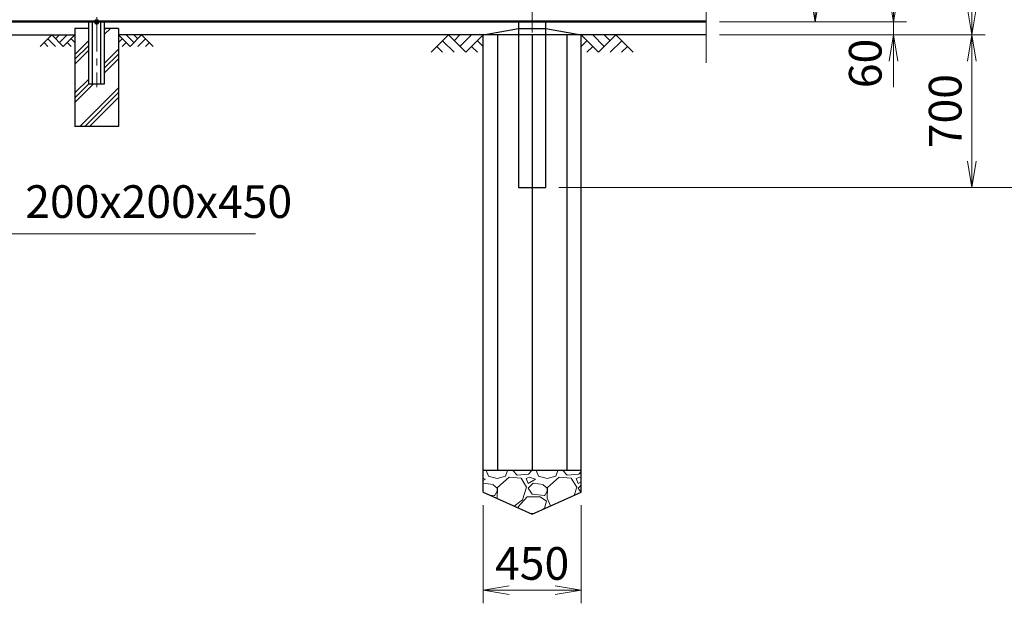
# Model space of a CAD drawing. Units: millimetres. Extents: x 0 to 25200, y 0 to 17820.
# Drawn here: x 11501 to 16024, y 6312 to 8992 of the extents above; entities that cross this region are included whole.
import ezdxf

# ---------------------------------------------------------------- set-up
doc = ezdxf.new("R2010")
doc.units = ezdxf.units.MM
doc.header["$LTSCALE"] = 5
doc.header["$MEASUREMENT"] = 0
doc.header["$PDMODE"] = 35
doc.linetypes.add('CENTER', pattern=[50.8, 31.75, -6.35, 6.35, -6.35])
doc.layers.get('Defpoints').update_dxf_attribs({"color": 8})
for name, color, linetype in [('D-BGD', 7, 'Continuous'), ('D-STR1', 1, 'Continuous'), ('D-STR4', 7, 'Continuous')]:
    doc.layers.add(name, color=color, linetype=linetype)
for name, color, linetype, lineweight in [('D-BMK', 2, 'CENTER', 13), ('D-DCR-HCH', 7, 'Continuous', 13), ('D-STR-DIM', 7, 'Continuous', 13), ('D-STR-TXT', 7, 'Continuous', 13), ('D-STR3', 3, 'Continuous', 13)]:
    doc.layers.add(name, color=color, linetype=linetype, lineweight=lineweight)
doc.styles.add('ゴシック', font='txt')
doc.dimstyles.new('STYLE', dxfattribs={"dimscale": 60, "dimtxt": 2.5, "dimasz": 2, "dimexe": 1, "dimexo": 1, "dimgap": 0.8, "dimtad": 1, "dimdsep": 46, "dimtxsty": 'ゴシック', "dimblk": 'OPEN', "dimcen": 1e-08, "dimclrd": 256, "dimclre": 256, "dimclrt": 256, "dimadec": 0, "dimazin": 2, "dimtfac": 1, "dimtmove": 2, "dimatfit": 3, "dimldrblk": 'OPEN', "dimfxl": 0, "dimtolj": 1, "dimtzin": 0, "dimlwd": -1, "dimlwe": -1, "dimarcsym": 0})

# ---------------------------------------------------------------- blocks, each defined once
blk = doc.blocks.new('_Open')
at = {"color": 0, "linetype": 'ByBlock', "lineweight": -2}
for p, q in [((-1, 0.167), (0, 0)), ((-1, -0.167), (0, 0)), ((0, 0), (-1, 0))]:
    blk.add_line(p, q, dxfattribs=at)
blk = doc.blocks.new('*D5')
at = {"layer": 'D-STR-DIM'}
for p, q in [((13630.1, 6762), (13630.1, 6312)), ((14080.1, 6762), (14080.1, 6312)), ((13750.1, 6372), (13960.1, 6372))]:
    blk.add_line(p, q, dxfattribs=at)
at = {"layer": 'Defpoints', "color": 0}
for p in [(13630.1, 6822), (14080.1, 6822), (14080.1, 6372)]:
    blk.add_point(p, dxfattribs=at)
at = {"layer": 'D-STR-DIM', "xscale": 120, "yscale": 120, "zscale": 120, "rotation": 180}
blk.add_blockref('_Open', (13630.1, 6372), dxfattribs=at)
at = {"layer": 'D-STR-DIM', "xscale": 120, "yscale": 120, "zscale": 120}
blk.add_blockref('_Open', (14080.1, 6372), dxfattribs=at)
at = {"layer": 'D-STR-DIM', "insert": (13855.1, 6495), "char_height": 150, "attachment_point": 5, "style": 'ゴシック'}
blk.add_mtext('\\A1;450', dxfattribs=at)
blk = doc.blocks.new('*D9')
at = {"layer": 'D-STR-DIM'}
for p, q in [((14715.1, 9572), (15215.1, 9572)), ((15155.1, 9102), (15155.1, 9452)), ((14715.1, 8982), (15215.1, 8982))]:
    blk.add_line(p, q, dxfattribs=at)
at = {"layer": 'Defpoints', "color": 0}
for p in [(14655.1, 9572), (15155.1, 9572), (14655.1, 8982)]:
    blk.add_point(p, dxfattribs=at)
at = {"layer": 'D-STR-DIM', "xscale": 120, "yscale": 120, "zscale": 120}
for p, rotation in [((15155.1, 9572), 90), ((15155.1, 8982), 270)]:
    blk.add_blockref('_Open', p, dxfattribs=dict(at, rotation=rotation))
at = {"layer": 'D-STR-DIM', "insert": (15032.1, 9277), "char_height": 150, "attachment_point": 5, "rotation": 90, "style": 'ゴシック'}
blk.add_mtext('\\A1;590', dxfattribs=at)
blk = doc.blocks.new('*D14')
at = {"layer": 'D-STR-DIM'}
for p, q in [((15515.1, 9102), (15515.1, 9222)), ((14715.1, 8982), (15575.1, 8982)), ((15515.1, 8982), (15515.1, 8922)), ((14715.1, 8922), (15575.1, 8922)), ((15515.1, 8802), (15515.1, 8682))]:
    blk.add_line(p, q, dxfattribs=at)
at = {"layer": 'Defpoints', "color": 0}
for p in [(14655.1, 8982), (14655.1, 8922), (15515.1, 8922)]:
    blk.add_point(p, dxfattribs=at)
at = {"layer": 'D-STR-DIM', "xscale": 120, "yscale": 120, "zscale": 120}
for p, rotation in [((15515.1, 8982), 270), ((15515.1, 8922), 90)]:
    blk.add_blockref('_Open', p, dxfattribs=dict(at, rotation=rotation))
at = {"layer": 'D-STR-DIM', "insert": (15385.1, 8790.9), "char_height": 150, "attachment_point": 5, "rotation": 90, "style": 'ゴシック'}
blk.add_mtext('\\A1;60', dxfattribs=at)
blk = doc.blocks.new('*D15')
at = {"layer": 'D-STR-DIM'}
for p, q in [((14715.1, 8922), (15935.1, 8922)), ((15875.1, 8802), (15875.1, 8342)), ((13977.6, 8222), (15935.1, 8222))]:
    blk.add_line(p, q, dxfattribs=at)
at = {"layer": 'Defpoints', "color": 0}
for p in [(14655.1, 8922), (13917.6, 8222), (15875.1, 8222)]:
    blk.add_point(p, dxfattribs=at)
at = {"layer": 'D-STR-DIM', "xscale": 120, "yscale": 120, "zscale": 120}
for p, rotation in [((15875.1, 8922), 90), ((15875.1, 8222), 270)]:
    blk.add_blockref('_Open', p, dxfattribs=dict(at, rotation=rotation))
at = {"layer": 'D-STR-DIM', "insert": (15752.1, 8572), "char_height": 150, "attachment_point": 5, "rotation": 90, "style": 'ゴシック'}
blk.add_mtext('\\A1;700', dxfattribs=at)
blk = doc.blocks.new('*D17')
at = {"layer": 'D-STR-DIM'}
for p, q in [((14715.1, 10752), (15575.1, 10752)), ((15515.1, 9102), (15515.1, 10632)), ((14715.1, 8982), (15575.1, 8982))]:
    blk.add_line(p, q, dxfattribs=at)
at = {"layer": 'Defpoints', "color": 0}
for p in [(14655.1, 10752), (15515.1, 10752), (14655.1, 8982)]:
    blk.add_point(p, dxfattribs=at)
at = {"layer": 'D-STR-DIM', "xscale": 120, "yscale": 120, "zscale": 120}
for p, rotation in [((15515.1, 10752), 90), ((15515.1, 8982), 270)]:
    blk.add_blockref('_Open', p, dxfattribs=dict(at, rotation=rotation))
at = {"layer": 'D-STR-DIM', "insert": (15392.1, 9867), "char_height": 150, "attachment_point": 5, "rotation": 90, "style": 'ゴシック'}
blk.add_mtext('\\A1;1770', dxfattribs=at)
blk = doc.blocks.new('*D19')
at = {"layer": 'D-STR-DIM'}
for p, q in [((14715.1, 13922), (15935.1, 13922)), ((15875.1, 13802), (15875.1, 9042)), ((14715.1, 8922), (15935.1, 8922))]:
    blk.add_line(p, q, dxfattribs=at)
at = {"layer": 'Defpoints', "color": 0}
for p in [(14655.1, 13922), (14655.1, 8922), (15875.1, 8922)]:
    blk.add_point(p, dxfattribs=at)
at = {"layer": 'D-STR-DIM', "xscale": 120, "yscale": 120, "zscale": 120}
for p, rotation in [((15875.1, 13922), 90), ((15875.1, 8922), 270)]:
    blk.add_blockref('_Open', p, dxfattribs=dict(at, rotation=rotation))
at = {"layer": 'D-STR-DIM', "insert": (15752.1, 11422), "char_height": 150, "attachment_point": 5, "rotation": 90, "style": 'ゴシック'}
blk.add_mtext('\\A1;5000', dxfattribs=at)
blk = doc.blocks.new('*D21')
at = {"layer": 'D-STR-DIM'}
for p, q in [((14715.1, 14022), (16295.1, 14022)), ((16235.1, 13902), (16235.1, 8342)), ((13977.6, 8222), (16295.1, 8222))]:
    blk.add_line(p, q, dxfattribs=at)
at = {"layer": 'Defpoints', "color": 0}
for p in [(14655.1, 14022), (13917.6, 8222), (16235.1, 8222)]:
    blk.add_point(p, dxfattribs=at)
at = {"layer": 'D-STR-DIM', "xscale": 120, "yscale": 120, "zscale": 120}
for p, rotation in [((16235.1, 14022), 90), ((16235.1, 8222), 270)]:
    blk.add_blockref('_Open', p, dxfattribs=dict(at, rotation=rotation))
at = {"layer": 'D-STR-DIM', "insert": (16112.1, 11122), "char_height": 150, "attachment_point": 5, "rotation": 90, "style": 'ゴシック'}
blk.add_mtext('\\A1;5800', dxfattribs=at)

msp = doc.modelspace()

# ---------------------------------------------------------------- hatches: boundary and pattern name
at = {"layer": 'D-DCR-HCH'}
h = msp.add_hatch(dxfattribs=at)
h.set_pattern_fill('PLAST', color=256, scale=500, angle=45, style=0)
h.set_pattern_definition([(45, (9035.04, 5538.06), (-88.3883, 88.3883), []), (45, (9023.99, 5549.11), (-88.3883, 88.3883), []), (45, (9012.94, 5560.16), (-88.3883, 88.3883), [])])
h.paths.add_polyline_path([(11955.064, 8501.979), (11955.064, 8951.979), (11891.564, 8951.979), (11891.564, 8696.979), (11818.564, 8696.979), (11818.564, 8951.979), (11755.064, 8951.979), (11755.064, 8501.979)])
h = msp.add_hatch(dxfattribs=at)
h.set_pattern_fill('GRAVEL', color=256, scale=230)
h.set_pattern_definition([(228.01279, (21908.176, 20266.624), (-1840, -2070), [30.9433, -3063.3903]), (184.96974, (21887.476, 20243.624), (2760, 230), [53.0996, -5256.8627]), (132.51045, (21834.576, 20239.024), (2300, -2530), [37.4412, -3706.6875]), (267.27369, (21744.876, 20181.524), (230, 4600), [48.3547, -4787.1183]), (292.833654, (21742.576, 20133.224), (-1150, 2760), [47.4156, -4694.1558]), (357.27369, (21760.976, 20089.524), (-4600, 230), [48.3547, -4787.1183]), (37.69424, (21809.2756, 20087.224), (-2990, -2300), [63.9467, -6330.7152]), (72.25533, (21859.876, 20126.324), (1610, 5060), [60.3722, -5976.854]), (121.429566, (21878.276, 20183.824), (-1840, 2990), [48.5185, -4803.3368]), (175.23636, (21852.976, 20225.224), (2530, -230), [55.3914, -2714.1754]), (222.39744, (21797.7756, 20229.824), (-2760, -2530), [71.633, -7091.6763]), (138.81407, (21972.576, 20179.224), (-1610, 1380), [24.4492, -2420.4843]), (171.469234, (21954.176, 20195.324), (2990, -460), [46.5145, -4604.9476]), (225, (21908.18, 20202.22), (-3e-14, -230), [32.5268, -292.7423]), (203.1986, (21892.076, 20229.824), (1150, 460), [17.5163, -1734.1115]), (291.8014, (21875.976, 20222.924), (-230, 690), [24.7717, -1213.8162]), (30.96376, (21885.176, 20199.924), (690, 460), [40.2337, -1300.8853]), (161.56505, (21919.676, 20220.624), (460, -230), [29.093, -698.231]), (16.38954, (21742.576, 20222.924), (2300, 690), [40.756, -4034.8544]), (70.34618, (21781.676, 20234.424), (-920, -2530), [34.192, -3385.0038]), (293.1986, (21919.676, 20266.624), (-460, 1150), [35.0324, -1716.5954]), (343.61046, (21933.476, 20234.424), (-2300, 690), [40.756, -4034.8544]), (339.44395, (21742.576, 20080.324), (-1150, 460), [39.3024, -1925.8185]), (294.77514, (21779.376, 20066.524), (-1150, 2530), [32.931, -3260.168]), (66.8014, (21921.976, 20036.624), (460, 1150), [35.0324, -1716.5954]), (17.35402, (21935.776, 20068.824), (-2990, -920), [38.555, -3816.9474]), (69.44395, (21809.276, 20036.624), (-460, -1150), [19.6512, -1945.4697]), (101.30993, (21908.176, 20036.624), (-230, 920), [11.7277, -1161.0468]), (165.96376, (21905.876, 20048.124), (690, -230), [47.4156, -900.8986]), (186.00901, (21859.876, 20059.624), (2300, 230), [43.9415, -4350.2023]), (303.69007, (21885.176, 20179.224), (-230, 460), [33.171, -796.1057]), (353.157227, (21903.576, 20151.624), (3910, -460), [57.9126, -5733.3394]), (60.9454, (21961.076, 20144.724), (-920, -1610), [23.68, -2344.315]), (90, (21972.58, 20165.42), (-230, 230), [13.8, -216.2]), (120.25644, (21855.276, 20066.524), (920, -1610), [31.9525, -3163.3096]), (48.01279, (21839.176, 20094.124), (1840, 2070), [61.8866, -3032.447]), (0, (21880.58, 20140.12), (230, 230), [59.8, -170.2]), (325.30485, (21940.376, 20140.124), (2300, -1610), [36.3662, -3600.253]), (254.0546, (21970.276, 20119.424), (-230, -920), [33.4885, -1640.9368]), (207.645975, (21961.076, 20087.224), (-4370, -2300), [54.525, -5397.979]), (175.42608, (21912.776, 20061.924), (-2990, 230), [57.6838, -5710.687])])
h.paths.add_polyline_path([(13855.064, 6721.979), (14080.064, 6821.979), (14080.064, 6921.979), (13630.064, 6921.979), (13630.064, 6821.979)])

# ---------------------------------------------------------------- linework, layer by layer
at = {"layer": 'D-BGD'}
for p, q in [((9955.064, 8921.979), (11755.064, 8921.979)), ((14655.064, 8921.979), (11955.064, 8921.979)), ((14080.064, 6921.979), (13630.064, 6921.979))]:
    msp.add_line(p, q, dxfattribs=at)
at = {"layer": 'D-BMK'}
for p, q in [((13855.064, 8170.979), (13855.064, 14072.979)), ((11855.064, 10781.979), (11855.064, 8681.979)), ((11865.064, 8977.479), (11845.064, 8977.479))]:
    msp.add_line(p, q, dxfattribs=at)
at = {"layer": 'D-DCR-HCH'}
for p, q in [((11648.64, 8921.979), (11595.428, 8868.767)), ((11648.64, 8921.979), (11701.852, 8868.767)), ((11666.377, 8904.242), (11684.115, 8921.979)), ((11684.115, 8886.505), (11719.589, 8921.979)), ((11701.852, 8868.767), (11755.064, 8921.979)), ((12008.276, 8868.767), (11955.064, 8921.979)), ((12026.013, 8886.505), (11990.539, 8921.979)), ((12061.488, 8921.979), (12008.276, 8868.767)), ((12043.843, 8904.149), (12026.013, 8921.979)), ((12061.488, 8921.979), (12114.7, 8868.767)), ((13470.428, 8921.979), (13390.61, 8842.161)), ((13470.428, 8921.979), (13550.246, 8842.161)), ((13497.034, 8895.373), (13523.64, 8921.979)), ((13523.64, 8868.767), (13576.852, 8921.979)), ((13550.246, 8842.161), (13630.064, 8921.979)), ((14159.882, 8842.161), (14080.064, 8921.979)), ((14186.488, 8868.767), (14133.276, 8921.979)), ((14239.7, 8921.979), (14159.882, 8842.161)), ((14213.233, 8895.234), (14186.488, 8921.979)), ((14239.7, 8921.979), (14319.518, 8842.161)), ((11613.165, 8886.505), (11630.984, 8868.767)), ((11630.903, 8904.242), (11666.54, 8868.767)), ((11719.589, 8886.505), (11737.408, 8868.767)), ((11737.327, 8904.242), (11755.064, 8886.586)), ((11972.801, 8904.242), (11955.064, 8886.586)), ((11990.539, 8886.505), (11972.72, 8868.767)), ((12079.225, 8904.242), (12043.588, 8868.767)), ((12096.963, 8886.505), (12079.144, 8868.767)), ((13417.216, 8868.767), (13443.944, 8842.161)), ((13443.822, 8895.373), (13497.278, 8842.161)), ((13576.852, 8868.767), (13603.58, 8842.161)), ((13603.458, 8895.373), (13630.064, 8868.889)), ((14106.67, 8895.373), (14080.064, 8868.889)), ((14133.276, 8868.767), (14106.548, 8842.161)), ((14266.306, 8895.373), (14212.85, 8842.161)), ((14292.912, 8868.767), (14266.184, 8842.161))]:
    msp.add_line(p, q, dxfattribs=at)
at = {"layer": 'D-STR-DIM'}
msp.add_line((14655.064, 8794.387), (14655.064, 9815.676), dxfattribs=at)
at = {"layer": 'D-STR1'}
for p, q in [((1792.564, 8985.979), (14655.064, 8985.979)), ((1792.564, 8981.979), (14655.064, 8981.979)), ((11818.564, 8696.979), (11818.564, 8981.979)), ((11836.064, 8696.979), (11836.064, 8981.979)), ((11874.064, 8696.979), (11874.064, 8981.979)), ((11891.564, 8696.979), (11891.564, 8981.979)), ((13792.564, 8981.979), (13792.564, 8221.979)), ((13917.564, 8221.979), (13917.564, 8981.979)), ((11818.564, 8696.979), (11891.564, 8696.979)), ((13792.564, 8221.979), (13917.564, 8221.979))]:
    msp.add_line(p, q, dxfattribs=at)
at = {"layer": 'D-STR3'}
for p, q in [((1792.564, 8986.979), (14655.064, 8986.979)), ((11855.064, 8984.985), (11848.564, 8981.232)), ((11848.564, 8981.232), (11848.564, 8973.726)), ((11848.564, 8973.726), (11855.064, 8969.974)), ((11848.814, 8981.376), (11848.814, 8991.479)), ((11848.814, 8991.479), (11850.814, 8991.479)), ((11850.814, 8982.531), (11850.814, 8991.479)), ((11861.564, 8981.232), (11855.064, 8984.985)), ((11855.064, 8969.974), (11861.564, 8973.726)), ((11859.314, 8982.531), (11859.314, 8991.479)), ((11859.314, 8991.479), (11861.314, 8991.479)), ((11861.314, 8981.376), (11861.314, 8991.479)), ((11861.564, 8973.726), (11861.564, 8981.232))]:
    msp.add_line(p, q, dxfattribs=at)
msp.add_circle((11855.064, 8977.479), 6.25, dxfattribs=at)
at = {"layer": 'D-STR4'}
for p, q in [((11755.064, 8951.979), (11755.064, 8501.979)), ((11818.564, 8951.979), (11755.064, 8951.979)), ((11955.064, 8951.979), (11891.564, 8951.979)), ((11955.064, 8951.979), (11955.064, 8501.979)), ((13630.064, 8921.979), (13792.564, 8951.979)), ((13630.064, 6821.979), (13630.064, 8921.979)), ((13695.965, 8921.979), (13695.965, 6921.979)), ((13792.564, 8951.979), (13917.564, 8951.979)), ((13855.064, 8921.979), (13855.064, 6921.979)), ((13917.564, 8951.979), (14080.064, 8921.979)), ((14014.163, 8921.979), (14014.163, 6921.979)), ((14080.064, 6821.979), (14080.064, 8921.979)), ((11955.064, 8501.979), (11755.064, 8501.979)), ((13630.064, 6821.979), (13855.064, 6721.979)), ((13855.064, 6721.979), (14080.064, 6821.979))]:
    msp.add_line(p, q, dxfattribs=at)

# ---------------------------------------------------------------- texts
at = {"layer": 'D-STR-TXT', "style": 'ゴシック'}
msp.add_text('基礎ブロック 200x200x450', height=150, dxfattribs=at).set_placement((10253.254, 8081.644))

# ---------------------------------------------------------------- dimensions: what is measured, and where the dimension line sits
at = {"layer": 'D-STR-DIM'}
for base, p1, p2, picture, middle in [((16235.064, 8221.979), (14655.064, 14021.979), (13917.564, 8221.979), '*D21', (16112.064, 11121.979)), ((15875.064, 8921.979), (14655.064, 13921.979), (14655.064, 8921.979), '*D19', (15752.064, 11421.979)), ((15515.064, 10751.979), (14655.064, 8981.979), (14655.064, 10751.979), '*D17', (15392.064, 9866.979)), ((15155.064, 9571.979), (14655.064, 8981.979), (14655.064, 9571.979), '*D9', (15032.064, 9276.979)), ((15875.064, 8221.979), (14655.064, 8921.979), (13917.564, 8221.979), '*D15', (15752.064, 8571.979))]:
    dim = msp.add_linear_dim(base=base, p1=p1, p2=p2, angle=90, dimstyle='STYLE', dxfattribs=at)
    dim.commit()
    dim.dimension.update_dxf_attribs({"geometry": picture, "text_midpoint": middle})
dim = msp.add_linear_dim(base=(15515.064, 8921.979), p1=(14655.064, 8981.979), p2=(14655.064, 8921.979), angle=90, dimstyle='STYLE', dxfattribs=at)
dim.commit()
dim.dimension.update_dxf_attribs({"geometry": '*D14', "text_midpoint": (15385.149, 8790.87), "dimtype": 160})
dim = msp.add_linear_dim(base=(14080.064, 6371.979), p1=(13630.064, 6821.979), p2=(14080.064, 6821.979), dimstyle='STYLE', dxfattribs=at)
dim.commit()
dim.dimension.update_dxf_attribs({"geometry": '*D5', "text_midpoint": (13855.064, 6494.979)})

# ---------------------------------------------------------------- leaders
at = {"layer": 'D-STR-TXT'}
msp.add_leader([(9891.871, 8501.979), (10094.391, 8008.517), (12584.726, 8008.517)], dimstyle='STYLE', override={"dimgap": 0.8, "dimtad": 1, "dimfxl": 0.5}, dxfattribs=at)

doc.saveas('drawing.dxf')
